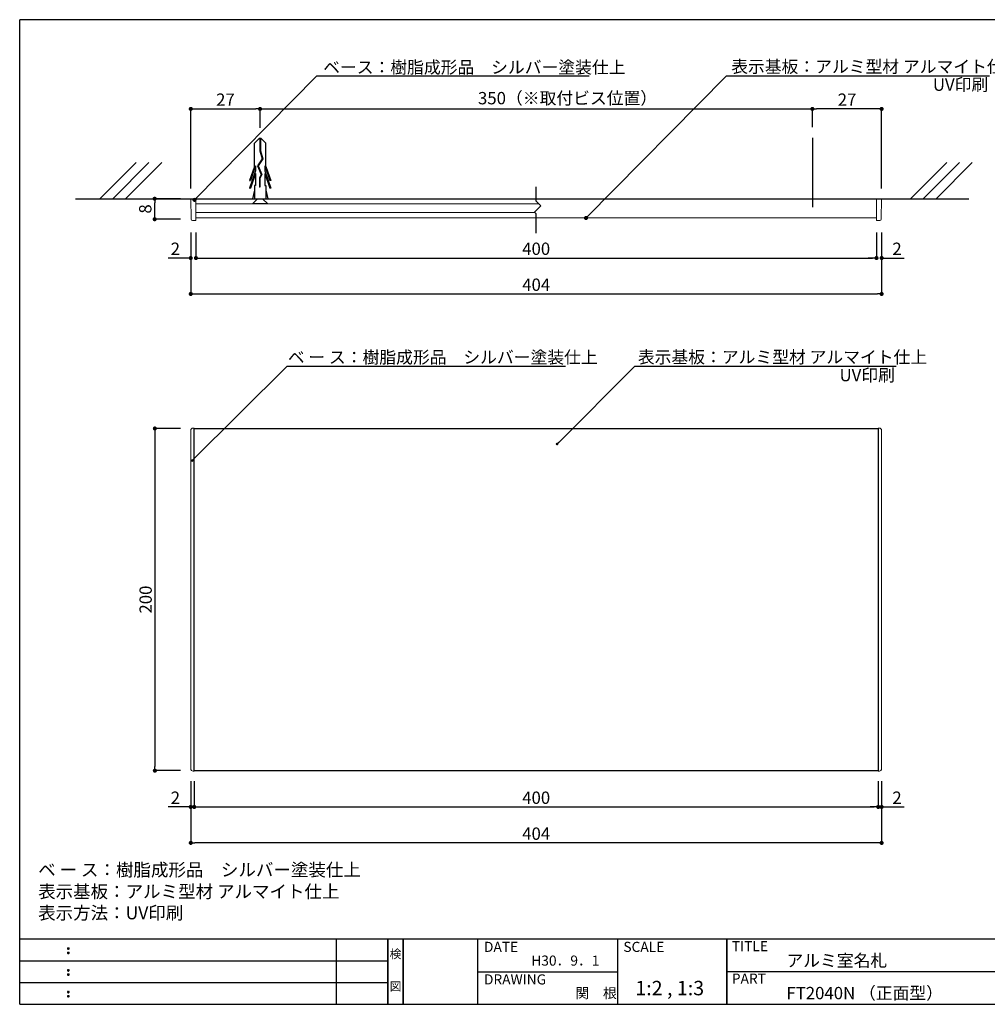
# Model space of a CAD drawing. Extents: x 290 to 573, y 1 to 193.
# Drawn here: x 290 to 479, y 1 to 193 of the extents above; entities that cross this region are included whole.
import ezdxf
from ezdxf.enums import TextEntityAlignment as Align

# ---------------------------------------------------------------- set-up
doc = ezdxf.new("R2010")
doc.units = 0
doc.header["$MEASUREMENT"] = 0
doc.linetypes.add('DASHED2', pattern=[9.525, 6.35, -3.175])
doc.linetypes.add('HIDDEN', pattern=[0.375, 0.25, -0.125])
for name, color, linetype in [('DIM', 2, 'Continuous'), ('MC1', 7, 'Continuous'), ('MC2', 3, 'HIDDEN'), ('RED', 7, 'Continuous'), ('壁', 6, 'Continuous'), ('寸法', 2, 'Continuous'), ('本体１', 7, 'Continuous'), ('枠ライン', 1, 'Continuous'), ('枠文字', 4, 'Continuous'), ('枠横ライン', 9, 'Continuous'), ('注釈', 2, 'Continuous')]:
    doc.layers.add(name, color=color, linetype=linetype)
doc.styles.add('EXTFONT', font='txt', dxfattribs={"height": 3, "bigfont": 'extfont'})
doc.styles.get("Standard").update_dxf_attribs({"font": 'txt.shx', "bigfont": 'extfont.shx'})
doc.styles.add('角ゴ', font='txt.shx', dxfattribs={"bigfont": 'extfont.shx'})
doc.dimstyles.new('KITEI-1$7', dxfattribs={"dimtxt": 2.4, "dimasz": 0.5, "dimexe": 0, "dimexo": 1, "dimgap": 0.7, "dimtad": 2, "dimdec": 0, "dimrnd": 1, "dimzin": 0, "dimdsep": 46, "dimtxsty": 'EXTFONT', "dimblk1": 'DOT', "dimblk2": 'DOT', "dimsah": 1, "dimcen": 0.09, "dimclrd": 2, "dimclre": 2, "dimclrt": 2, "dimadec": 0, "dimazin": 0, "dimtfac": 1, "dimtdec": 4, "dimtofl": 0, "dimtmove": 0, "dimatfit": 0, "dimldrblk": 'DOT', "dimfxl": 1, "dimtolj": 1, "dimtzin": 0, "dimarcsym": 0})
doc.dimstyles.get("Standard").update_dxf_attribs({"dimtxt": 0.18, "dimasz": 0.18, "dimexe": 0.18, "dimexo": 0.0625, "dimgap": 0.09, "dimtad": 0, "dimtih": 1, "dimtoh": 1, "dimdec": 4, "dimzin": 0, "dimdsep": 46, "dimtxsty": 'STANDARD', "dimcen": 0.09, "dimadec": 0, "dimazin": 0, "dimtfac": 1, "dimtdec": 4, "dimtofl": 0, "dimtmove": 0, "dimatfit": 3, "dimfxl": 1, "dimtolj": 1, "dimtzin": 0, "dimarcsym": 0})
doc.dimstyles.new('STANDARD$0', dxfattribs={"dimtxt": 2.4, "dimasz": 0.4, "dimexe": 0, "dimexo": 2, "dimtad": 3, "dimdec": 0, "dimzin": 0, "dimdsep": 46, "dimtxsty": 'STANDARD', "dimblk1": 'DOT', "dimblk2": 'DOT', "dimsah": 1, "dimcen": 2.5, "dimclrd": 2, "dimclre": 2, "dimclrt": 2, "dimadec": 0, "dimazin": 0, "dimtfac": 1, "dimtdec": 4, "dimtofl": 0, "dimtmove": 0, "dimatfit": 3, "dimldrblk": 'DOT', "dimfxl": 1, "dimtolj": 1, "dimtzin": 0, "dimarcsym": 0})

# ---------------------------------------------------------------- blocks, each defined once
blk = doc.blocks.new('_DOT')
at = {"color": 0, "linetype": 'ByBlock'}
blk.add_line((-0.5, 0), (-1, 0), dxfattribs=at)
at = {"color": 0, "linetype": 'ByBlock', "const_width": 0.5}
blk.add_lwpolyline([(-0.25, 0, 1), (0.25, 0, 1)], format="xyb", close=True, dxfattribs=at)
blk = doc.blocks.new('*D76')
at = {"layer": 'DEFPOINTS', "color": 0, "linetype": 'ByBlock'}
for p in [(323.47, 46.9), (324.14, 46.9), (323.47, 39.9)]:
    blk.add_point(p, dxfattribs=at)
at = {"layer": '寸法', "color": 2, "linetype": 'ByBlock'}
for p, q in [((323.47, 44.9), (323.47, 39.9)), ((324.14, 44.9), (324.14, 39.9)), ((322.67, 39.9), (319.07, 39.9)), ((324.94, 39.9), (325.74, 39.9))]:
    blk.add_line(p, q, dxfattribs=at)
at = {"layer": '寸法', "color": 2, "linetype": 'ByBlock', "xscale": 0.8, "yscale": 0.8, "zscale": 0.8}
blk.add_blockref('_DOT', (323.47, 39.9), dxfattribs=at)
at = {"layer": '寸法', "color": 2, "linetype": 'ByBlock', "xscale": 0.8, "yscale": 0.8, "zscale": 0.8, "rotation": 180}
blk.add_blockref('_DOT', (324.14, 39.9), dxfattribs=at)
at = {"layer": '寸法', "color": 2, "linetype": 'ByBlock', "insert": (320.47, 41.7), "char_height": 2.4, "attachment_point": 5, "style": '角ゴ'}
blk.add_mtext('\\A1;2', dxfattribs=at)
blk = doc.blocks.new('*D77')
at = {"layer": 'DEFPOINTS', "color": 0, "linetype": 'ByBlock'}
for p in [(457.47, 46.9), (458.14, 46.9), (458.14, 39.9)]:
    blk.add_point(p, dxfattribs=at)
at = {"layer": '寸法', "color": 2, "linetype": 'ByBlock'}
for p, q in [((457.47, 44.9), (457.47, 39.9)), ((458.14, 44.9), (458.14, 39.9)), ((456.67, 39.9), (455.87, 39.9)), ((458.94, 39.9), (462.54, 39.9))]:
    blk.add_line(p, q, dxfattribs=at)
at = {"layer": '寸法', "color": 2, "linetype": 'ByBlock', "xscale": 0.8, "yscale": 0.8, "zscale": 0.8}
blk.add_blockref('_DOT', (457.47, 39.9), dxfattribs=at)
at = {"layer": '寸法', "color": 2, "linetype": 'ByBlock', "xscale": 0.8, "yscale": 0.8, "zscale": 0.8, "rotation": 180}
blk.add_blockref('_DOT', (458.14, 39.9), dxfattribs=at)
at = {"layer": '寸法', "color": 2, "linetype": 'ByBlock', "insert": (461.14, 41.7), "char_height": 2.4, "attachment_point": 5, "style": '角ゴ'}
blk.add_mtext('\\A1;2', dxfattribs=at)
blk = doc.blocks.new('*D78')
at = {"layer": 'DEFPOINTS', "color": 0, "linetype": 'ByBlock'}
for p in [(324.14, 46.9), (457.47, 46.92), (457.47, 39.9)]:
    blk.add_point(p, dxfattribs=at)
at = {"layer": '寸法', "color": 2, "linetype": 'ByBlock'}
for p, q in [((324.14, 44.9), (324.14, 39.9)), ((457.47, 44.92), (457.47, 39.9)), ((324.94, 39.9), (456.67, 39.9))]:
    blk.add_line(p, q, dxfattribs=at)
at = {"layer": '寸法', "color": 2, "linetype": 'ByBlock', "xscale": 0.8, "yscale": 0.8, "zscale": 0.8, "rotation": 180}
blk.add_blockref('_DOT', (324.14, 39.9), dxfattribs=at)
at = {"layer": '寸法', "color": 2, "linetype": 'ByBlock', "xscale": 0.8, "yscale": 0.8, "zscale": 0.8}
blk.add_blockref('_DOT', (457.47, 39.9), dxfattribs=at)
at = {"layer": '寸法', "color": 2, "linetype": 'ByBlock', "insert": (390.8, 41.7), "char_height": 2.4, "attachment_point": 5, "style": '角ゴ'}
blk.add_mtext('\\A1;400', dxfattribs=at)
blk = doc.blocks.new('*D79')
at = {"layer": 'DEFPOINTS', "color": 0, "ltscale": 0.3}
for p in [(323.47, 46.9), (458.14, 46.9), (323.47, 32.9)]:
    blk.add_point(p, dxfattribs=at)
at = {"layer": '寸法', "color": 2, "ltscale": 0.3}
for p, q in [((323.47, 44.9), (323.47, 32.9)), ((458.14, 44.9), (458.14, 32.9)), ((457.34, 32.9), (324.27, 32.9))]:
    blk.add_line(p, q, dxfattribs=at)
at = {"layer": '寸法', "color": 2, "ltscale": 0.3, "xscale": 0.8, "yscale": 0.8, "zscale": 0.8, "rotation": 180}
blk.add_blockref('_DOT', (323.47, 32.9), dxfattribs=at)
at = {"layer": '寸法', "color": 2, "ltscale": 0.3, "xscale": 0.8, "yscale": 0.8, "zscale": 0.8}
blk.add_blockref('_DOT', (458.14, 32.9), dxfattribs=at)
at = {"layer": '寸法', "color": 2, "ltscale": 0.3, "insert": (390.8, 34.7), "char_height": 2.4, "attachment_point": 5, "style": '角ゴ'}
blk.add_mtext('\\A1;404', dxfattribs=at)
blk = doc.blocks.new('*D80')
at = {"layer": 'DEFPOINTS', "color": 0, "ltscale": 0.3}
for p in [(323.47, 113.63), (316.47, 46.97), (323.47, 46.97)]:
    blk.add_point(p, dxfattribs=at)
at = {"layer": '本体１', "color": 2, "ltscale": 0.3}
for p, q in [((321.47, 113.63), (316.47, 113.63)), ((316.47, 112.83), (316.47, 47.77)), ((321.47, 46.97), (316.47, 46.97))]:
    blk.add_line(p, q, dxfattribs=at)
at = {"layer": '本体１', "color": 2, "ltscale": 0.3, "xscale": 0.8, "yscale": 0.8, "zscale": 0.8}
for p, rotation in [((316.47, 113.63), 90), ((316.47, 46.97), 270)]:
    blk.add_blockref('_DOT', p, dxfattribs=dict(at, rotation=rotation))
at = {"layer": '本体１', "color": 2, "ltscale": 0.3, "insert": (314.67, 80.3), "char_height": 2.4, "attachment_point": 5, "rotation": 90, "style": '角ゴ'}
blk.add_mtext('\\A1;200', dxfattribs=at)
blk = doc.blocks.new('*D119')
at = {"layer": 'DEFPOINTS', "color": 0}
for p in [(444.64, 175.89), (444.64, 170.3), (458.14, 158.39)]:
    blk.add_point(p, dxfattribs=at)
at = {"layer": '寸法', "color": 2}
for p, q in [((444.64, 172.3), (444.64, 175.89)), ((457.34, 175.89), (445.44, 175.89)), ((458.14, 160.39), (458.14, 175.89))]:
    blk.add_line(p, q, dxfattribs=at)
at = {"layer": '寸法', "color": 2, "xscale": 0.8, "yscale": 0.8, "zscale": 0.8, "rotation": 180}
blk.add_blockref('_DOT', (444.64, 175.89), dxfattribs=at)
at = {"layer": '寸法', "color": 2, "xscale": 0.8, "yscale": 0.8, "zscale": 0.8}
blk.add_blockref('_DOT', (458.14, 175.89), dxfattribs=at)
at = {"layer": '寸法', "color": 2, "insert": (451.39, 177.69), "char_height": 2.4, "attachment_point": 5, "style": '角ゴ'}
blk.add_mtext('\\A1;27', dxfattribs=at)
blk = doc.blocks.new('*D120')
at = {"layer": 'DEFPOINTS', "color": 0}
for p in [(336.97, 175.89), (336.97, 170.23), (323.47, 158.39)]:
    blk.add_point(p, dxfattribs=at)
at = {"layer": '寸法', "color": 2}
for p, q in [((323.47, 160.39), (323.47, 175.89)), ((324.27, 175.89), (336.17, 175.89)), ((336.97, 172.23), (336.97, 175.89))]:
    blk.add_line(p, q, dxfattribs=at)
at = {"layer": '寸法', "color": 2, "xscale": 0.8, "yscale": 0.8, "zscale": 0.8, "rotation": 180}
blk.add_blockref('_DOT', (323.47, 175.89), dxfattribs=at)
at = {"layer": '寸法', "color": 2, "xscale": 0.8, "yscale": 0.8, "zscale": 0.8}
blk.add_blockref('_DOT', (336.97, 175.89), dxfattribs=at)
at = {"layer": '寸法', "color": 2, "insert": (330.22, 177.69), "char_height": 2.4, "attachment_point": 5, "style": '角ゴ'}
blk.add_mtext('\\A1;27', dxfattribs=at)
blk = doc.blocks.new('*D121')
at = {"layer": 'DEFPOINTS', "color": 0, "linetype": 'ByBlock'}
for p in [(324.47, 153.84), (457.14, 153.84), (457.14, 146.84)]:
    blk.add_point(p, dxfattribs=at)
at = {"layer": '寸法', "color": 2, "linetype": 'ByBlock'}
for p, q in [((324.47, 151.84), (324.47, 146.84)), ((457.14, 151.84), (457.14, 146.84)), ((325.27, 146.84), (456.34, 146.84))]:
    blk.add_line(p, q, dxfattribs=at)
at = {"layer": '寸法', "color": 2, "linetype": 'ByBlock', "xscale": 0.8, "yscale": 0.8, "zscale": 0.8, "rotation": 180}
blk.add_blockref('_DOT', (324.47, 146.84), dxfattribs=at)
at = {"layer": '寸法', "color": 2, "linetype": 'ByBlock', "xscale": 0.8, "yscale": 0.8, "zscale": 0.8}
blk.add_blockref('_DOT', (457.14, 146.84), dxfattribs=at)
at = {"layer": '寸法', "color": 2, "linetype": 'ByBlock', "insert": (390.8, 148.64), "char_height": 2.4, "attachment_point": 5, "style": '角ゴ'}
blk.add_mtext('\\A1;400', dxfattribs=at)
blk = doc.blocks.new('*D122')
at = {"layer": 'DEFPOINTS', "color": 0, "linetype": 'ByBlock'}
for p in [(323.47, 153.84), (458.14, 153.84), (458.14, 139.84)]:
    blk.add_point(p, dxfattribs=at)
at = {"layer": '寸法', "color": 2, "linetype": 'ByBlock'}
for p, q in [((323.47, 151.84), (323.47, 139.84)), ((458.14, 151.84), (458.14, 139.84)), ((324.27, 139.84), (457.34, 139.84))]:
    blk.add_line(p, q, dxfattribs=at)
at = {"layer": '寸法', "color": 2, "linetype": 'ByBlock', "xscale": 0.8, "yscale": 0.8, "zscale": 0.8, "rotation": 180}
blk.add_blockref('_DOT', (323.47, 139.84), dxfattribs=at)
at = {"layer": '寸法', "color": 2, "linetype": 'ByBlock', "xscale": 0.8, "yscale": 0.8, "zscale": 0.8}
blk.add_blockref('_DOT', (458.14, 139.84), dxfattribs=at)
at = {"layer": '寸法', "color": 2, "linetype": 'ByBlock', "insert": (390.8, 141.64), "char_height": 2.4, "attachment_point": 5, "style": '角ゴ'}
blk.add_mtext('\\A1;404', dxfattribs=at)
blk = doc.blocks.new('*D123')
at = {"layer": 'DEFPOINTS', "color": 0, "ltscale": 0.3}
for p in [(457.14, 153.84), (458.14, 153.84), (458.14, 146.84)]:
    blk.add_point(p, dxfattribs=at)
at = {"layer": '本体１', "color": 2, "ltscale": 0.3}
for p, q in [((457.14, 151.84), (457.14, 146.84)), ((458.14, 151.84), (458.14, 146.84)), ((456.34, 146.84), (455.54, 146.84)), ((458.94, 146.84), (462.54, 146.84))]:
    blk.add_line(p, q, dxfattribs=at)
at = {"layer": '本体１', "color": 2, "ltscale": 0.3, "xscale": 0.8, "yscale": 0.8, "zscale": 0.8}
blk.add_blockref('_DOT', (457.14, 146.84), dxfattribs=at)
at = {"layer": '本体１', "color": 2, "ltscale": 0.3, "xscale": 0.8, "yscale": 0.8, "zscale": 0.8, "rotation": 180}
blk.add_blockref('_DOT', (458.14, 146.84), dxfattribs=at)
at = {"layer": '本体１', "color": 2, "ltscale": 0.3, "insert": (461.14, 148.64), "char_height": 2.4, "attachment_point": 5, "style": '角ゴ'}
blk.add_mtext('\\A1;2', dxfattribs=at)
blk = doc.blocks.new('*D124')
at = {"layer": 'DEFPOINTS', "color": 0, "ltscale": 0.3}
for p in [(323.47, 153.84), (324.47, 153.84), (323.47, 146.84)]:
    blk.add_point(p, dxfattribs=at)
at = {"layer": '本体１', "color": 2, "ltscale": 0.3}
for p, q in [((323.47, 151.84), (323.47, 146.84)), ((324.47, 151.84), (324.47, 146.84)), ((322.67, 146.84), (319.07, 146.84)), ((325.27, 146.84), (326.07, 146.84))]:
    blk.add_line(p, q, dxfattribs=at)
at = {"layer": '本体１', "color": 2, "ltscale": 0.3, "xscale": 0.8, "yscale": 0.8, "zscale": 0.8}
blk.add_blockref('_DOT', (323.47, 146.84), dxfattribs=at)
at = {"layer": '本体１', "color": 2, "ltscale": 0.3, "xscale": 0.8, "yscale": 0.8, "zscale": 0.8, "rotation": 180}
blk.add_blockref('_DOT', (324.47, 146.84), dxfattribs=at)
at = {"layer": '本体１', "color": 2, "ltscale": 0.3, "insert": (320.47, 148.64), "char_height": 2.4, "attachment_point": 5, "style": '角ゴ'}
blk.add_mtext('\\A1;2', dxfattribs=at)
blk = doc.blocks.new('*D125')
at = {"layer": 'DEFPOINTS', "color": 0}
for p in [(316.43, 158.39), (323.47, 158.39), (323.47, 154.4)]:
    blk.add_point(p, dxfattribs=at)
at = {"layer": '寸法', "color": 2}
for p, q in [((321.47, 158.39), (316.43, 158.39)), ((316.43, 155.2), (316.43, 157.59)), ((321.47, 154.4), (316.43, 154.4))]:
    blk.add_line(p, q, dxfattribs=at)
at = {"layer": '寸法', "color": 2, "xscale": 0.8, "yscale": 0.8, "zscale": 0.8}
for p, rotation in [((316.43, 158.39), 90), ((316.43, 154.4), 270)]:
    blk.add_blockref('_DOT', p, dxfattribs=dict(at, rotation=rotation))
at = {"layer": '寸法', "color": 2, "insert": (314.6, 156.4), "char_height": 2.4, "attachment_point": 5, "rotation": 90, "style": '角ゴ'}
blk.add_mtext('\\A1;8', dxfattribs=at)

msp = doc.modelspace()

# ---------------------------------------------------------------- linework, layer by layer
at = {"color": 7, "linetype": 'Continuous', "lineweight": 15}
for p, q in [((323.539, 154.471), (323.47, 158.395)), ((323.47, 158.395), (324.12, 158.395)), ((324.47, 158.395), (324.12, 158.395)), ((324.47, 155.127), (324.47, 158.395)), ((457.137, 158.395), (324.47, 158.395)), ((391.299, 157.395), (324.47, 157.395)), ((457.137, 155.127), (457.137, 158.395)), ((457.487, 158.395), (457.137, 158.395)), ((457.487, 158.395), (458.137, 158.395)), ((458.137, 158.395), (458.068, 154.471)), ((390.534, 155.695), (324.47, 155.695)), ((323.54, 154.39), (323.539, 154.471)), ((324.47, 154.145), (323.79, 154.145)), ((324.47, 155.127), (324.47, 154.145)), ((457.137, 154.145), (457.137, 155.127)), ((457.817, 154.145), (457.137, 154.145)), ((458.068, 154.471), (458.067, 154.39)), ((323.47, 113.268), (323.47, 47.335)), ((324.137, 113.701), (323.903, 113.701)), ((324.137, 113.663), (324.137, 113.701)), ((324.137, 113.663), (324.137, 112.997)), ((457.704, 113.701), (457.47, 113.701)), ((457.47, 113.663), (457.47, 113.701)), ((457.47, 112.997), (457.47, 113.663)), ((458.137, 47.335), (458.137, 113.268)), ((324.137, 47.606), (324.137, 112.997)), ((457.47, 112.997), (457.47, 47.606)), ((323.903, 46.901), (324.137, 46.901)), ((324.137, 47.606), (324.137, 46.939)), ((324.137, 46.939), (324.137, 46.901)), ((457.47, 46.939), (457.47, 47.606)), ((457.47, 46.939), (457.47, 46.901)), ((457.47, 46.901), (457.704, 46.901))]:
    msp.add_line(p, q, dxfattribs=at)
for centre, start, end in [((323.79, 154.395), 181, 270), ((457.817, 154.395), 270, 359)]:
    msp.add_arc(centre, 0.25, start, end, dxfattribs=at)
for centre, major_axis in [((323.904, 113.268), (-0.307, 0.307)), ((457.703, 113.268), (0.307, 0.307)), ((323.904, 47.335), (-0.307, -0.307)), ((457.703, 47.335), (0.307, -0.307))]:
    msp.add_ellipse(centre, major_axis=major_axis, ratio=0.9996955, start_param=5.4979394, end_param=7.0684312, dxfattribs=at)
at = {"layer": 'DIM'}
for p, q in [((390.804, 157.89), (390.804, 160.707)), ((391.679, 157.015), (390.804, 157.89)), ((391.679, 157.015), (390.446, 155.783)), ((390.804, 155.425), (390.446, 155.783)), ((390.804, 151.704), (390.804, 155.425))]:
    msp.add_line(p, q, dxfattribs=at)
at = {"layer": 'MC1', "color": 3, "linetype": 'Continuous'}
msp.add_line((338.47, 157.395), (335.47, 157.395), dxfattribs=at)
at = {"layer": 'MC2', "color": 3, "linetype": 'Continuous'}
for p, q in [((336.769, 170.143), (335.865, 169.227)), ((335.865, 164.685), (335.865, 169.227)), ((337.211, 170.143), (336.769, 170.143)), ((336.935, 170.143), (336.935, 167.723)), ((337.045, 170.143), (337.045, 167.741)), ((337.211, 170.143), (338.115, 169.227)), ((338.115, 164.685), (338.115, 169.227)), ((336.935, 167.723), (337.382, 166.15)), ((337.045, 167.741), (337.502, 166.131)), ((337.382, 166.15), (336.502, 164.812)), ((337.502, 166.131), (336.627, 164.8)), ((335.865, 164.685), (334.938, 161.96)), ((336.086, 163.834), (334.938, 160.46)), ((336.086, 164.79), (335.123, 161.96)), ((336.086, 163.29), (335.123, 160.46)), ((336.086, 164.79), (336.086, 163.834)), ((336.086, 163.29), (336.086, 160.96)), ((336.502, 164.812), (337.205, 163.09)), ((336.627, 164.8), (337.327, 163.083)), ((336.627, 164.8), (337.327, 163.083)), ((337.205, 163.09), (336.84, 162.413)), ((337.327, 163.083), (336.951, 162.384)), ((337.894, 164.79), (338.857, 161.96)), ((337.894, 164.79), (337.894, 163.834)), ((337.894, 163.834), (339.042, 160.46)), ((337.894, 163.29), (338.857, 160.46)), ((337.894, 163.29), (337.894, 160.96)), ((338.115, 164.685), (339.042, 161.96)), ((334.938, 161.96), (335.123, 161.96)), ((336.84, 162.413), (336.84, 160.669)), ((336.951, 162.384), (336.951, 160.669)), ((339.042, 161.96), (338.857, 161.96)), ((334.938, 160.46), (335.123, 160.46)), ((335.865, 160.029), (335.489, 158.395)), ((335.865, 160.96), (335.865, 158.395)), ((336.086, 160.96), (335.865, 160.96)), ((336.951, 160.669), (336.84, 160.669)), ((337.894, 160.96), (338.115, 160.96)), ((338.115, 160.96), (338.115, 158.395)), ((338.115, 160.029), (338.491, 158.395)), ((339.042, 160.46), (338.857, 160.46)), ((335.865, 158.395), (338.115, 158.395))]:
    msp.add_line(p, q, dxfattribs=at)
at = {"layer": 'MC2', "linetype": 'ByBlock', "ltscale": 0.3}
msp.add_line((444.637, 170.243), (444.637, 156.734), dxfattribs=at)
at = {"layer": 'RED', "color": 3, "linetype": 'Continuous'}
for p, q in [((336.481, 158.395), (335.47, 157.395)), ((337.48, 158.395), (338.47, 157.395))]:
    msp.add_line(p, q, dxfattribs=at)
at = {"layer": '壁'}
for p, q in [((312.819, 165.466), (305.748, 158.395)), ((315.319, 165.466), (308.248, 158.395)), ((317.819, 165.466), (310.748, 158.395)), ((470.815, 165.466), (463.744, 158.395)), ((473.315, 165.466), (466.244, 158.395)), ((475.815, 165.466), (468.744, 158.395)), ((300.983, 158.395), (403.304, 158.395)), ((403.304, 158.395), (475.119, 158.395))]:
    msp.add_line(p, q, dxfattribs=at)
at = {"layer": '寸法', "color": 2}
msp.add_line((336.97, 175.889), (444.637, 175.889), dxfattribs=at)
at = {"layer": '本体１', "ltscale": 0.3}
for p, q in [((457.137, 154.645), (324.47, 154.636)), ((324.137, 113.635), (457.47, 113.635)), ((324.137, 46.968), (324.137, 113.635)), ((457.47, 113.635), (457.47, 46.968)), ((457.47, 46.968), (324.137, 46.968))]:
    msp.add_line(p, q, dxfattribs=at)
at = {"layer": '枠ライン'}
for p, q in [((351.879, 1.453), (351.879, 14.134)), ((361.879, 14.134), (361.879, 1.453)), ((361.879, 1.453), (361.879, 14.134)), ((361.879, 14.134), (361.879, 1.453)), ((361.879, 1.453), (361.879, 14.134)), ((361.879, 12.704), (361.879, 14.134)), ((364.879, 14.134), (364.879, 1.453)), ((364.879, 1.453), (364.879, 14.134)), ((379.38, 14.134), (379.38, 1.453)), ((406.639, 14.134), (406.639, 1.453)), ((427.938, 1.453), (427.938, 14.134)), ((427.938, 14.134), (427.938, 1.453)), ((427.938, 8.953), (427.938, 14.134)), ((290.116, 9.907), (361.879, 9.907)), ((379.38, 7.794), (406.639, 7.794)), ((484.622, 7.794), (427.938, 7.794)), ((290.116, 5.68), (361.879, 5.68))]:
    msp.add_line(p, q, dxfattribs=at)
at = {"layer": '枠文字'}
for p, q in [((299.477, 12.422), (299.589, 12.469)), ((299.477, 11.59), (299.589, 11.637)), ((299.589, 12.469), (299.699, 12.422)), ((299.589, 11.637), (299.699, 11.59)), ((299.477, 8.195), (299.589, 8.242)), ((299.589, 8.242), (299.699, 8.195)), ((299.477, 7.363), (299.589, 7.41)), ((299.589, 7.41), (299.699, 7.363)), ((299.477, 3.968), (299.589, 4.014)), ((299.589, 4.014), (299.699, 3.968)), ((299.477, 3.136), (299.589, 3.182)), ((299.589, 3.182), (299.699, 3.136))]:
    msp.add_line(p, q, dxfattribs=at)
for centre, radius, start, end in [((299.582, 12.316), 0.15, 134.654, 181.435), ((299.589, 12.309), 0.157, 179.029, 224.269), ((299.582, 11.484), 0.149, 134.592, 181.372), ((299.586, 12.312), 0.157, 225.791, 271.031), ((299.592, 12.306), 0.151, 268.848, 315.188), ((299.598, 12.314), 0.148, 359.011, 46.889), ((299.592, 12.31), 0.153, 314.087, 0.648), ((299.599, 11.483), 0.147, 358.965, 47.063), ((299.583, 11.477), 0.151, 178.785, 225.126), ((299.587, 11.477), 0.154, 224.225, 270.785), ((299.592, 11.47), 0.146, 268.889, 316.987), ((299.599, 11.477), 0.147, 313.002, 1.099), ((299.582, 8.089), 0.15, 134.654, 181.435), ((299.589, 8.082), 0.157, 179.029, 224.269), ((299.586, 8.085), 0.157, 225.791, 271.031), ((299.592, 8.079), 0.151, 268.848, 315.188), ((299.598, 8.087), 0.148, 359.011, 46.889), ((299.592, 8.083), 0.153, 314.087, 0.648), ((299.582, 7.257), 0.149, 134.592, 181.372), ((299.583, 7.25), 0.151, 178.785, 225.126), ((299.587, 7.25), 0.154, 224.225, 270.785), ((299.592, 7.243), 0.146, 268.889, 316.987), ((299.599, 7.256), 0.147, 358.965, 47.063), ((299.599, 7.25), 0.147, 313.002, 1.099), ((299.582, 3.861), 0.15, 134.654, 181.435), ((299.589, 3.855), 0.157, 179.029, 224.269), ((299.598, 3.86), 0.148, 359.011, 46.889), ((299.592, 3.856), 0.153, 314.087, 0.648), ((299.582, 3.029), 0.149, 134.592, 181.372), ((299.583, 3.022), 0.151, 178.785, 225.126), ((299.586, 3.858), 0.157, 225.791, 271.031), ((299.587, 3.023), 0.154, 224.225, 270.785), ((299.592, 3.851), 0.151, 268.848, 315.188), ((299.592, 3.015), 0.146, 268.889, 316.987), ((299.599, 3.028), 0.147, 358.965, 47.063), ((299.599, 3.023), 0.147, 313.002, 1.099)]:
    msp.add_arc(centre, radius, start, end, dxfattribs=at)
at = {"layer": '枠横ライン'}
for p, q in [((570.34, 193.27), (290.116, 193.27)), ((290.116, 1.453), (290.116, 193.27)), ((570.34, 14.134), (290.116, 14.135)), ((290.116, 1.453), (570.34, 1.452))]:
    msp.add_line(p, q, dxfattribs=at)
at = {"layer": '注釈', "color": 2, "linetype": 'Continuous'}
for p, q in [((349.436, 182.358), (401.133, 182.358)), ((428.228, 182.358), (479.171, 182.358)), ((342.234, 125.768), (396.536, 125.768)), ((410.035, 125.768), (460.978, 125.768))]:
    msp.add_line(p, q, dxfattribs=at)

# ---------------------------------------------------------------- texts
at = {"layer": 'MC1', "color": 2, "linetype": 'Continuous'}
for p in [(468.126, 179.414), (449.933, 122.824)]:
    msp.add_text('UV印刷', height=2.4, dxfattribs=at).set_placement(p)
at = {"layer": '寸法', "color": 2, "style": '角ゴ'}
msp.add_text('350（※取付ビス位置）', height=2.4, dxfattribs=at).set_placement((379.457, 176.784))
at = {"layer": '枠文字'}
for s, height, p in [('DATE', 1.9679, (380.62, 11.657)), ('SCALE', 1.9679, (407.789, 11.657)), ('TITLE', 1.9679, (428.939, 11.797)), ('アルミ室名札', 2.4, (439.583, 8.781)), ('H30．9．1', 1.9679, (389.84, 8.984)), ('DRAWING', 1.9679, (380.62, 5.316)), ('1:2 , 1:3', 2.808, (410.122, 3.212)), ('PART ', 1.9679, (428.939, 5.479)), ('関\u3000根', 1.9679, (398.451, 2.663)), ('FT2040N （正面型）', 2.4, (439.583, 2.44))]:
    msp.add_text(s, height=height, dxfattribs=at).set_placement(p)
for s, p in [('検', (363.379, 10.414)), ('図', (363.379, 4.089))]:
    msp.add_text(s, height=1.687, dxfattribs=at).set_placement(p, align=Align.CENTER)
at = {"layer": '注釈', "color": 2, "linetype": 'Continuous', "style": '角ゴ'}
for s, p in [('ベース：樹脂成形品\u3000シルバー塗装仕上', (349.272, 182.801)), ('表示基板：アルミ型材 アルマイト仕上', (428.811, 182.933)), ('表示基板：アルミ型材 アルマイト仕上', (410.618, 126.344))]:
    msp.add_text(s, height=2.4, dxfattribs=at).set_placement(p)
at = {"layer": '注釈', "color": 2, "linetype": 'DASHED2', "style": '角ゴ'}
msp.add_text('ベ ー ス：樹脂成形品\u3000シルバー塗装仕上', height=2.4, dxfattribs=at).set_placement((342.387, 126.314))
at = {"layer": '注釈', "style": '角ゴ'}
for s, p in [('ベ ー ス：樹脂成形品\u3000シルバー塗装仕上', (293.712, 26.408)), ('表示基板：アルミ型材 アルマイト仕上', (293.712, 22.176)), ('表示方法：UV印刷', (293.712, 18.008))]:
    msp.add_text(s, height=2.5, dxfattribs=at).set_placement(p)

# ---------------------------------------------------------------- dimensions: what is measured, and where the dimension line sits
at = {"layer": '寸法'}
for base, p1, p2, picture, middle in [((336.97, 175.889), (323.47, 158.395), (336.97, 170.227), '*D120', (330.22, 177.689)), ((444.637, 175.889), (458.137, 158.395), (444.637, 170.302), '*D119', (451.387, 177.689))]:
    dim = msp.add_linear_dim(base=base, p1=p1, p2=p2, dimstyle='STANDARD$0', override={"dimasz": 0.8, "dimgap": 0.6, "dimdec": 1, "dimlfac": 2, "dimzin": 8, "dimtxsty": '角ゴ', "dimblk": 'DOT', "dimtdec": 1, "dimlwd": -1, "dimlwe": -1}, dxfattribs=at)
    dim.commit()
    dim.dimension.update_dxf_attribs({"geometry": picture, "text_midpoint": middle})
dim = msp.add_linear_dim(base=(316.426, 158.395), p1=(323.47, 154.396), p2=(323.47, 158.395), angle=90, dimstyle='STANDARD$0', override={"dimasz": 0.8, "dimdec": 1, "dimlfac": 2, "dimzin": 8, "dimtxsty": '角ゴ', "dimblk": 'DOT', "dimtdec": 1, "dimlwd": -1, "dimlwe": -1}, dxfattribs=at)
dim.commit()
dim.dimension.update_dxf_attribs({"geometry": '*D125', "text_midpoint": (316.426, 156.396), "dimtype": 160})
at = {"layer": '寸法', "linetype": 'ByBlock'}
dim = msp.add_linear_dim(base=(458.137, 139.845), p1=(323.47, 153.845), p2=(458.137, 153.845), text='404', dimstyle='STANDARD$0', override={"dimasz": 0.8, "dimgap": 0.6, "dimdec": 1, "dimlfac": 2, "dimzin": 8, "dimtxsty": '角ゴ', "dimblk": 'DOT', "dimtdec": 1, "dimlwd": -1, "dimlwe": -1}, dxfattribs=at)
dim.commit()
dim.dimension.update_dxf_attribs({"geometry": '*D122', "text_midpoint": (390.804, 141.645)})
dim = msp.add_aligned_dim(p1=(324.47, 153.845), p2=(457.137, 153.845), distance=-7, text='400', dimstyle='STANDARD$0', override={"dimasz": 0.8, "dimgap": 0.6, "dimdec": 1, "dimlfac": 2, "dimzin": 8, "dimtxsty": '角ゴ', "dimblk": 'DOT', "dimtdec": 1, "dimlwd": -1, "dimlwe": -1}, dxfattribs=at)
dim.commit()
dim.dimension.update_dxf_attribs({"geometry": '*D121', "text_midpoint": (390.804, 148.645)})
for base, p1, p2, picture, middle in [((323.47, 39.901), (324.137, 46.901), (323.47, 46.901), '*D76', (320.47, 41.701)), ((457.47, 39.901), (324.137, 46.901), (457.47, 46.92), '*D78', (390.804, 41.701)), ((458.137, 39.901), (457.47, 46.901), (458.137, 46.901), '*D77', (461.137, 41.701))]:
    dim = msp.add_linear_dim(base=base, p1=p1, p2=p2, dimstyle='STANDARD$0', override={"dimasz": 0.8, "dimgap": 0.6, "dimdec": 1, "dimlfac": 3, "dimzin": 8, "dimtxsty": '角ゴ', "dimblk": 'DOT', "dimtdec": 1, "dimlwd": -1, "dimlwe": -1}, dxfattribs=at)
    dim.commit()
    dim.dimension.update_dxf_attribs({"geometry": picture, "text_midpoint": middle})
at = {"layer": '寸法', "ltscale": 0.3}
dim = msp.add_linear_dim(base=(323.47, 32.901), p1=(458.137, 46.901), p2=(323.47, 46.901), dimstyle='STANDARD$0', override={"dimasz": 0.8, "dimgap": 0.6, "dimdec": 1, "dimlfac": 3, "dimzin": 8, "dimtxsty": '角ゴ', "dimblk": 'DOT', "dimtdec": 1, "dimlwd": -1, "dimlwe": -1}, dxfattribs=at)
dim.commit()
dim.dimension.update_dxf_attribs({"geometry": '*D79', "text_midpoint": (390.803, 34.701)})
at = {"layer": '本体１', "ltscale": 0.3}
for base, p1, p2, picture, middle in [((323.47, 146.845), (324.47, 153.845), (323.47, 153.845), '*D124', (320.47, 148.645)), ((458.137, 146.845), (457.137, 153.845), (458.137, 153.845), '*D123', (461.137, 148.645))]:
    dim = msp.add_linear_dim(base=base, p1=p1, p2=p2, dimstyle='STANDARD$0', override={"dimasz": 0.8, "dimgap": 0.6, "dimdec": 1, "dimlfac": 2, "dimzin": 8, "dimtxsty": '角ゴ', "dimblk": 'DOT', "dimtdec": 1, "dimlwd": -1, "dimlwe": -1}, dxfattribs=at)
    dim.commit()
    dim.dimension.update_dxf_attribs({"geometry": picture, "text_midpoint": middle})
dim = msp.add_linear_dim(base=(316.47, 46.968), p1=(323.47, 113.635), p2=(323.47, 46.968), angle=90, dimstyle='STANDARD$0', override={"dimasz": 0.8, "dimgap": 0.6, "dimdec": 1, "dimlfac": 3, "dimzin": 8, "dimtxsty": '角ゴ', "dimblk": 'DOT', "dimtdec": 1, "dimlwd": -1, "dimlwe": -1}, dxfattribs=at)
dim.commit()
dim.dimension.update_dxf_attribs({"geometry": '*D80', "text_midpoint": (314.67, 80.301)})

# ---------------------------------------------------------------- leaders
at = {"layer": 'DIM', "color": 2, "linetype": 'ByBlock', "annotation_type": 0, "has_hookline": 1, "hookline_direction": 0}
msp.add_leader([(324.19, 158.167), (348.036, 182.358), (348.836, 182.358)], dimstyle='Standard', override={"dimtxt": 2.4, "dimasz": 0.8, "dimexe": 0, "dimexo": 2, "dimgap": 0.6, "dimtad": 3, "dimtih": 0, "dimtoh": 0, "dimdec": 1, "dimlfac": 2, "dimzin": 8, "dimtxsty": '角ゴ', "dimclrd": 2, "dimclre": 2, "dimclrt": 2, "dimtdec": 1, "dimldrblk": 'DOT', "dimlwd": -1, "dimlwe": -1}, dxfattribs=at)
at = {"layer": '注釈', "color": 2, "linetype": 'ByBlock', "annotation_type": 0, "has_hookline": 1, "hookline_direction": 0}
msp.add_leader([(400.513, 154.641), (427.928, 182.358), (428.728, 182.358)], dimstyle='Standard', override={"dimtxt": 2.4, "dimasz": 0.8, "dimexe": 0, "dimexo": 2, "dimgap": 0.6, "dimtad": 3, "dimtih": 0, "dimtoh": 0, "dimdec": 1, "dimlfac": 2, "dimzin": 8, "dimtxsty": '角ゴ', "dimclrd": 2, "dimclre": 2, "dimclrt": 2, "dimtdec": 1, "dimldrblk": 'DOT', "dimlwd": -1, "dimlwe": -1}, dxfattribs=at)
msp.add_leader([(323.758, 107.381), (342.234, 125.768), (342.734, 125.768)], dimstyle='KITEI-1$7', dxfattribs=at)
at = {"layer": '注釈', "color": 2, "linetype": 'Continuous', "annotation_type": 0, "has_hookline": 1, "hookline_direction": 0}
msp.add_leader([(394.873, 110.607), (410.035, 125.768), (410.535, 125.768)], dimstyle='KITEI-1$7', dxfattribs=at)

doc.saveas('drawing.dxf')
